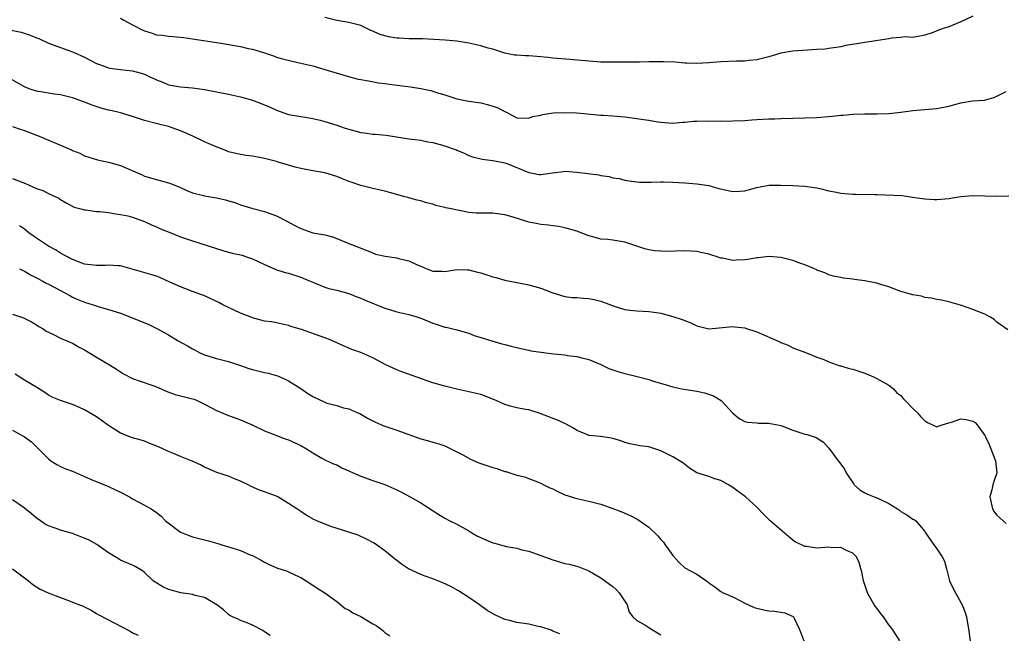
# Model space of a CAD drawing. Units: inches. Extents: x 2544000 to 2547000, y 1551000 to 1554000.
# Drawn here: x 2544674 to 2544838, y 1552380 to 1552482 of the extents above; entities that cross this region are included whole.
import ezdxf

# ---------------------------------------------------------------- set-up
doc = ezdxf.new("R2010")
doc.units = ezdxf.units.IN
doc.header["$MEASUREMENT"] = 0
doc.layers.add('LD25441551_2ft', color=253, linetype='Continuous')

msp = doc.modelspace()

# ---------------------------------------------------------------- linework, layer by layer
at = {"layer": 'LD25441551_2ft'}
for points, elevation in [([(2544691, 1552482.73), (2544691.56, 1552482.44), (2544693, 1552481.64), (2544694.73, 1552480.73), (2544695, 1552480.63), (2544696.24, 1552480.24), (2544697, 1552479.98), (2544697.93, 1552479.93), (2544699, 1552479.73), (2544699.72, 1552479.72), (2544701.51, 1552479.51), (2544703, 1552479.3), (2544707.36, 1552478.64), (2544711, 1552478.03), (2544712.28, 1552477.72), (2544713, 1552477.56), (2544714.82, 1552477), (2544716.47, 1552476.47), (2544717, 1552476.26), (2544717.98, 1552475.98), (2544719.56, 1552475.56), (2544721, 1552475.26), (2544723, 1552474.78), (2544725, 1552474.21), (2544728.99, 1552473.01), (2544730.6, 1552472.6), (2544731, 1552472.51), (2544732.28, 1552472.28), (2544733.99, 1552471.99), (2544735, 1552471.85), (2544735.73, 1552471.73), (2544739.28, 1552471.28), (2544741.03, 1552471.03), (2544742.69, 1552470.69), (2544743, 1552470.61), (2544743.61, 1552470.39), (2544745, 1552469.95), (2544747, 1552469.3), (2544748.67, 1552469), (2544751, 1552468.63), (2544752.3, 1552468.3), (2544753, 1552468.07), (2544753.83, 1552467.83), (2544755, 1552467.17), (2544755.14, 1552467.14), (2544755.43, 1552467), (2544757, 1552466.14), (2544759, 1552466.06), (2544759.64, 1552466.36), (2544761, 1552466.61), (2544761.28, 1552466.72), (2544763.05, 1552466.95), (2544765, 1552467.04), (2544767, 1552467), (2544771, 1552466.61), (2544771.4, 1552466.6), (2544773, 1552466.48), (2544775, 1552466.29), (2544777, 1552466.04), (2544778.14, 1552465.86), (2544779, 1552465.77), (2544780.51, 1552465.49), (2544781, 1552465.44), (2544783, 1552465.27), (2544784.6, 1552465.4), (2544785, 1552465.4), (2544786.43, 1552465.57), (2544787, 1552465.56), (2544789, 1552465.63), (2544790.42, 1552465.58), (2544791, 1552465.64), (2544792.41, 1552465.59), (2544793, 1552465.65), (2544795, 1552465.71), (2544796.18, 1552465.82), (2544797, 1552465.84), (2544799, 1552465.95), (2544800.02, 1552465.98), (2544801, 1552466.04), (2544805, 1552466.13), (2544807, 1552466.21), (2544809.59, 1552466.41), (2544811, 1552466.58), (2544811.4, 1552466.6), (2544813, 1552466.75), (2544815, 1552466.82), (2544817, 1552466.82), (2544819, 1552466.89), (2544821, 1552467.1), (2544823, 1552467.34), (2544827, 1552467.7), (2544829, 1552468.08), (2544831, 1552468.62), (2544832.95, 1552468.95), (2544834.91, 1552469.09), (2544836.46, 1552469.54), (2544837, 1552469.73), (2544838.55, 1552470.55)], 8296), ([(2544833, 1552483.07), (2544831, 1552482.15), (2544829, 1552481.32), (2544828.02, 1552481), (2544827, 1552480.64), (2544826.35, 1552480.35), (2544825, 1552479.94), (2544823, 1552479.55), (2544821.63, 1552479.63), (2544821, 1552479.51), (2544819.41, 1552479.41), (2544819, 1552479.31), (2544815, 1552478.72), (2544814.65, 1552478.65), (2544811.83, 1552478.17), (2544811, 1552477.99), (2544809, 1552477.68), (2544808.4, 1552477.6), (2544807, 1552477.5), (2544805.43, 1552477.43), (2544804.64, 1552477.36), (2544803, 1552477.25), (2544801, 1552476.92), (2544799, 1552476.31), (2544797, 1552475.79), (2544795.7, 1552475.7), (2544795, 1552475.61), (2544793.6, 1552475.6), (2544791, 1552475.49), (2544789, 1552475.31), (2544787, 1552475.2), (2544785.27, 1552475.27), (2544785, 1552475.27), (2544783.4, 1552475.4), (2544781.46, 1552475.46), (2544779, 1552475.45), (2544777.42, 1552475.42), (2544777, 1552475.44), (2544775.39, 1552475.39), (2544773, 1552475.4), (2544771, 1552475.44), (2544769, 1552475.56), (2544765.86, 1552475.86), (2544763, 1552476.09), (2544762.19, 1552476.19), (2544761, 1552476.29), (2544759, 1552476.45), (2544758.46, 1552476.46), (2544757, 1552476.57), (2544756.61, 1552476.61), (2544755, 1552476.92), (2544753, 1552477.57), (2544752.23, 1552477.77), (2544751, 1552478.13), (2544749, 1552478.57), (2544747, 1552478.91), (2544745.08, 1552479.08), (2544743.21, 1552479.21), (2544741.3, 1552479.3), (2544741, 1552479.29), (2544739.33, 1552479.33), (2544739, 1552479.3), (2544737.42, 1552479.42), (2544737, 1552479.41), (2544735.65, 1552479.65), (2544735, 1552479.81), (2544734.06, 1552480.06), (2544733, 1552480.6), (2544732.69, 1552480.69), (2544731, 1552481.55), (2544729, 1552482.04), (2544727, 1552482.34), (2544725, 1552482.87)], 8298), ([(2544672.76, 1552480.76), (2544674.41, 1552480.41), (2544675.94, 1552479.94), (2544677, 1552479.49), (2544677.36, 1552479.36), (2544679, 1552478.6), (2544681, 1552477.85), (2544683, 1552477.12), (2544683.25, 1552477), (2544685, 1552476.23), (2544687, 1552475.18), (2544687.46, 1552475), (2544689, 1552474.45), (2544689.65, 1552474.35), (2544691, 1552474.18), (2544691.92, 1552474.08), (2544693, 1552474), (2544694.43, 1552473.57), (2544695, 1552473.42), (2544695.85, 1552473), (2544696.65, 1552472.65), (2544697, 1552472.46), (2544698.06, 1552472.06), (2544699, 1552471.66), (2544701, 1552471.33), (2544703, 1552471.16), (2544705, 1552470.87), (2544709, 1552470.11), (2544711, 1552469.66), (2544713, 1552469.09), (2544715, 1552468.33), (2544715.92, 1552467.92), (2544717, 1552467.41), (2544719, 1552466.69), (2544721, 1552466.35), (2544721.75, 1552466.25), (2544723, 1552466.03), (2544724.26, 1552465.74), (2544725, 1552465.53), (2544727, 1552464.92), (2544728.4, 1552464.4), (2544731, 1552463.67), (2544731.62, 1552463.62), (2544733, 1552463.4), (2544733.41, 1552463.41), (2544735.24, 1552463.24), (2544739, 1552462.65), (2544741, 1552462.4), (2544742.16, 1552462.16), (2544743, 1552462.02), (2544745, 1552461.48), (2544746.41, 1552461), (2544746.84, 1552460.84), (2544747, 1552460.75), (2544748.23, 1552460.23), (2544749, 1552459.87), (2544749.63, 1552459.63), (2544751, 1552459.32), (2544751.23, 1552459.23), (2544753, 1552459.06), (2544753.04, 1552459.04), (2544755, 1552458.65), (2544755.5, 1552458.5), (2544759, 1552457.06), (2544759.36, 1552457), (2544760.72, 1552456.72), (2544761, 1552456.69), (2544762.98, 1552456.98), (2544764.8, 1552457.2), (2544765, 1552457.26), (2544767, 1552457.11), (2544770.65, 1552456.65), (2544771, 1552456.56), (2544772.37, 1552456.37), (2544773, 1552456.17), (2544774.04, 1552456.04), (2544775, 1552455.74), (2544775.68, 1552455.67), (2544777, 1552455.45), (2544777.42, 1552455.42), (2544779, 1552455.43), (2544779.4, 1552455.4), (2544781, 1552455.47), (2544781.45, 1552455.45), (2544783, 1552455.42), (2544785, 1552455.32), (2544787, 1552455.17), (2544789, 1552454.85), (2544790.44, 1552454.44), (2544793, 1552453.89), (2544794.08, 1552453.92), (2544795, 1552454), (2544795.79, 1552454.21), (2544797, 1552454.56), (2544799, 1552454.93), (2544801, 1552454.95), (2544803, 1552454.86), (2544805, 1552454.74), (2544806.53, 1552454.53), (2544807, 1552454.46), (2544807.69, 1552454.31), (2544809, 1552453.99), (2544810.24, 1552453.76), (2544811, 1552453.58), (2544813, 1552453.41), (2544813.43, 1552453.43), (2544816.65, 1552453.35), (2544817, 1552453.36), (2544821.18, 1552453.18), (2544822.95, 1552452.95), (2544825, 1552452.62), (2544826.53, 1552452.53), (2544827, 1552452.52), (2544829, 1552452.71), (2544831, 1552453.03), (2544833, 1552453.21), (2544835, 1552453.16), (2544836.91, 1552453.09), (2544839, 1552453.13)], 8294), ([(2544838.82, 1552430.82), (2544837, 1552432.11), (2544836.53, 1552432.53), (2544835.82, 1552433), (2544835, 1552433.43), (2544833, 1552434.22), (2544831.11, 1552434.89), (2544829.35, 1552435.35), (2544829, 1552435.46), (2544827.74, 1552435.74), (2544827, 1552435.88), (2544826.1, 1552436.1), (2544825, 1552436.23), (2544824.41, 1552436.41), (2544823, 1552436.63), (2544821, 1552437.23), (2544819, 1552437.97), (2544817.64, 1552438.36), (2544817, 1552438.57), (2544815, 1552438.96), (2544813.2, 1552439.2), (2544813, 1552439.25), (2544811.41, 1552439.41), (2544811, 1552439.54), (2544809.75, 1552439.75), (2544809, 1552439.96), (2544808.3, 1552440.3), (2544807, 1552440.77), (2544806.86, 1552440.86), (2544806.58, 1552441), (2544805, 1552441.67), (2544804, 1552442), (2544803, 1552442.38), (2544801, 1552442.87), (2544799, 1552443.03), (2544797.2, 1552442.8), (2544797, 1552442.81), (2544795.47, 1552442.53), (2544795, 1552442.47), (2544793.56, 1552442.44), (2544793, 1552442.37), (2544791.25, 1552442.75), (2544791, 1552442.78), (2544790.37, 1552443), (2544789.31, 1552443.31), (2544789, 1552443.43), (2544787.69, 1552443.69), (2544787, 1552443.87), (2544785, 1552443.97), (2544781.87, 1552443.87), (2544781, 1552443.9), (2544779.98, 1552443.98), (2544779, 1552444.12), (2544778.34, 1552444.34), (2544777, 1552444.75), (2544776.83, 1552444.83), (2544776.35, 1552445), (2544775, 1552445.43), (2544773.67, 1552445.67), (2544773, 1552445.77), (2544772.15, 1552445.85), (2544771, 1552445.94), (2544769.69, 1552446.31), (2544769, 1552446.46), (2544767, 1552447.27), (2544765, 1552447.83), (2544764.02, 1552448.02), (2544763, 1552448.12), (2544762.28, 1552448.28), (2544761, 1552448.36), (2544760.49, 1552448.49), (2544759, 1552448.78), (2544756.42, 1552449.58), (2544755, 1552450), (2544753, 1552450.26), (2544751, 1552450.23), (2544750.26, 1552450.26), (2544749, 1552450.37), (2544746.07, 1552451), (2544745.17, 1552451.17), (2544745, 1552451.22), (2544743.54, 1552451.54), (2544743, 1552451.75), (2544741.98, 1552451.98), (2544741, 1552452.33), (2544740.42, 1552452.42), (2544739, 1552452.82), (2544738.85, 1552452.85), (2544738.36, 1552453), (2544735, 1552453.93), (2544733, 1552454.38), (2544731, 1552454.87), (2544729.41, 1552455.41), (2544729, 1552455.53), (2544727.97, 1552455.97), (2544727, 1552456.34), (2544725, 1552456.97), (2544723, 1552457.3), (2544721, 1552457.69), (2544720.07, 1552457.93), (2544719, 1552458.27), (2544717.25, 1552458.75), (2544717, 1552458.84), (2544715, 1552459.36), (2544713, 1552459.76), (2544711.89, 1552459.89), (2544710.19, 1552460.19), (2544709, 1552460.5), (2544708.62, 1552460.62), (2544706.54, 1552461.46), (2544705, 1552462.14), (2544703.06, 1552463.06), (2544701.67, 1552463.67), (2544701, 1552463.99), (2544700.23, 1552464.23), (2544699, 1552464.71), (2544698.75, 1552464.75), (2544697.78, 1552465), (2544697, 1552465.18), (2544696.72, 1552465.28), (2544695, 1552465.67), (2544693, 1552466.38), (2544691, 1552466.99), (2544689.37, 1552467.37), (2544689, 1552467.42), (2544687.77, 1552467.77), (2544686.25, 1552468.25), (2544685, 1552468.77), (2544683, 1552469.49), (2544681, 1552469.97), (2544679.91, 1552470.09), (2544679, 1552470.23), (2544678.37, 1552470.37), (2544677, 1552470.57), (2544675.78, 1552471), (2544675, 1552471.31), (2544671, 1552473.6)], 8292), ([(2544673, 1552464.72), (2544674.27, 1552464.27), (2544675, 1552464.03), (2544675.74, 1552463.74), (2544677, 1552463.28), (2544677.7, 1552463), (2544678.59, 1552462.59), (2544681, 1552461.59), (2544682.8, 1552460.8), (2544683, 1552460.7), (2544684.23, 1552460.23), (2544685, 1552459.82), (2544687.15, 1552459.15), (2544689, 1552458.78), (2544691, 1552458.21), (2544694.62, 1552456.62), (2544695, 1552456.44), (2544697, 1552455.84), (2544699, 1552455.31), (2544699.23, 1552455.23), (2544701, 1552454.53), (2544702.05, 1552454.05), (2544703, 1552453.66), (2544704.8, 1552453.2), (2544705, 1552453.13), (2544707, 1552452.81), (2544708.48, 1552452.48), (2544709, 1552452.32), (2544710.04, 1552452.03), (2544711, 1552451.63), (2544713.01, 1552451.01), (2544715, 1552450.52), (2544717, 1552449.82), (2544718.6, 1552449), (2544720.16, 1552448.16), (2544721, 1552447.68), (2544723.02, 1552446.98), (2544725, 1552446.63), (2544726.31, 1552446.31), (2544727, 1552446.05), (2544729, 1552445.21), (2544730.61, 1552444.61), (2544731, 1552444.4), (2544732.03, 1552444.03), (2544733, 1552443.62), (2544733.45, 1552443.45), (2544735.09, 1552443.09), (2544737, 1552442.79), (2544737.29, 1552442.71), (2544739, 1552442.33), (2544740.31, 1552441.69), (2544741, 1552441.44), (2544742.02, 1552441), (2544742.73, 1552440.73), (2544743, 1552440.59), (2544744.57, 1552440.57), (2544745, 1552440.54), (2544747, 1552440.87), (2544748.82, 1552440.82), (2544749, 1552440.83), (2544750.45, 1552440.45), (2544751, 1552440.33), (2544752, 1552440), (2544753, 1552439.64), (2544753.52, 1552439.52), (2544755, 1552439.08), (2544759, 1552438.33), (2544761, 1552437.75), (2544763, 1552436.97), (2544765, 1552436.35), (2544766.22, 1552436.22), (2544767, 1552436.18), (2544768.09, 1552436.09), (2544769, 1552436.05), (2544769.87, 1552435.87), (2544771, 1552435.59), (2544771.44, 1552435.44), (2544773.22, 1552434.78), (2544775, 1552434.23), (2544775.91, 1552434.09), (2544777, 1552433.96), (2544778.05, 1552433.95), (2544779, 1552433.9), (2544780.29, 1552433.71), (2544781, 1552433.58), (2544782.98, 1552433.02), (2544784.54, 1552432.54), (2544786, 1552432), (2544787, 1552431.47), (2544789, 1552430.96), (2544793, 1552431.35), (2544793.33, 1552431.33), (2544795, 1552431.15), (2544795.12, 1552431.12), (2544797, 1552430.5), (2544800.83, 1552428.83), (2544801, 1552428.73), (2544802.24, 1552428.24), (2544803, 1552427.84), (2544805.27, 1552427), (2544807, 1552426.29), (2544808.14, 1552425.86), (2544809, 1552425.48), (2544810.83, 1552424.83), (2544811, 1552424.8), (2544812.38, 1552424.38), (2544813, 1552424.25), (2544815, 1552423.59), (2544816.45, 1552423), (2544817, 1552422.73), (2544819, 1552421.58), (2544819.77, 1552421), (2544820.34, 1552420.34), (2544821, 1552419.85), (2544821.36, 1552419.36), (2544821.75, 1552419), (2544823, 1552417.72), (2544823.76, 1552417), (2544824.34, 1552416.34), (2544825, 1552415.65), (2544825.4, 1552415.4), (2544826.28, 1552415), (2544827, 1552414.64), (2544827.21, 1552414.79), (2544827.85, 1552415), (2544829, 1552415.35), (2544829.45, 1552415.45), (2544831, 1552415.97), (2544831.86, 1552415.86), (2544833, 1552415.59), (2544833.38, 1552415.38), (2544833.71, 1552415), (2544835, 1552413.19), (2544835.11, 1552413), (2544835.7, 1552411.7), (2544836, 1552411), (2544836.78, 1552409), (2544836.98, 1552407), (2544836.46, 1552405.54), (2544836.32, 1552405), (2544836.16, 1552404.16), (2544835.82, 1552403), (2544836.24, 1552401), (2544836.52, 1552400.52), (2544837, 1552399.91), (2544837.5, 1552399.5), (2544838.01, 1552399), (2544838.55, 1552398.55)], 8290), ([(2544673, 1552456.02), (2544675.18, 1552455.18), (2544677, 1552454.36), (2544678.03, 1552454.03), (2544679, 1552453.51), (2544680.2, 1552453), (2544680.73, 1552452.73), (2544681, 1552452.53), (2544681.96, 1552451.96), (2544683.28, 1552451.28), (2544684.37, 1552451), (2544685, 1552450.8), (2544685.21, 1552450.79), (2544687, 1552450.54), (2544687.49, 1552450.51), (2544689, 1552450.35), (2544690.14, 1552450.14), (2544691, 1552450.06), (2544692.2, 1552449.8), (2544693, 1552449.57), (2544695, 1552448.89), (2544696.28, 1552448.28), (2544697, 1552447.99), (2544697.66, 1552447.66), (2544699.07, 1552447.07), (2544701, 1552446.3), (2544701.99, 1552445.99), (2544703, 1552445.62), (2544708.01, 1552444.01), (2544709, 1552443.78), (2544709.61, 1552443.61), (2544711.24, 1552443.24), (2544711.97, 1552443), (2544713, 1552442.63), (2544715, 1552441.68), (2544716.64, 1552441), (2544716.88, 1552440.88), (2544718.39, 1552440.39), (2544719, 1552440.25), (2544721, 1552439.6), (2544722.46, 1552439), (2544723, 1552438.75), (2544723.39, 1552438.61), (2544725, 1552437.95), (2544725.71, 1552437.71), (2544727, 1552437.44), (2544729, 1552436.89), (2544730.33, 1552436.33), (2544731, 1552436.1), (2544731.74, 1552435.74), (2544735, 1552434.43), (2544735.79, 1552434.21), (2544737, 1552433.83), (2544739, 1552433.37), (2544740.34, 1552433), (2544741, 1552432.78), (2544743, 1552431.95), (2544743.72, 1552431.72), (2544745, 1552431.28), (2544745.24, 1552431.24), (2544746.33, 1552431), (2544747, 1552430.84), (2544749, 1552430.26), (2544749.89, 1552429.89), (2544754.51, 1552428.51), (2544755, 1552428.39), (2544756.09, 1552428.09), (2544757.69, 1552427.69), (2544759, 1552427.42), (2544759.34, 1552427.34), (2544761.09, 1552427.09), (2544761.87, 1552427), (2544763.17, 1552426.83), (2544765, 1552426.63), (2544765.46, 1552426.54), (2544767, 1552426.38), (2544767.86, 1552426.14), (2544769, 1552425.89), (2544771, 1552425.05), (2544772.36, 1552424.36), (2544773, 1552424.17), (2544773.85, 1552423.85), (2544775, 1552423.54), (2544777.04, 1552423.04), (2544779, 1552422.52), (2544779.74, 1552422.26), (2544781.71, 1552421.71), (2544783, 1552421.3), (2544784.52, 1552421), (2544787, 1552420.59), (2544788.3, 1552420.3), (2544789.8, 1552419.8), (2544791.06, 1552419.06), (2544793, 1552416.92), (2544794.03, 1552416.03), (2544795, 1552415.56), (2544795.44, 1552415.44), (2544797, 1552415.31), (2544797.26, 1552415.26), (2544799, 1552415.29), (2544799.2, 1552415.21), (2544800.52, 1552415), (2544801, 1552414.9), (2544801.15, 1552414.85), (2544803, 1552414.11), (2544805, 1552413.46), (2544805.39, 1552413.39), (2544806.56, 1552413), (2544806.87, 1552412.87), (2544808.1, 1552412.1), (2544809, 1552411.12), (2544810.52, 1552409), (2544811, 1552408.42), (2544811.58, 1552407.58), (2544811.9, 1552407), (2544813.13, 1552405.13), (2544813.23, 1552405), (2544814.14, 1552404.14), (2544815, 1552403.64), (2544815.43, 1552403.43), (2544816.52, 1552403), (2544817, 1552402.83), (2544817.36, 1552402.64), (2544819, 1552401.9), (2544820.45, 1552401), (2544820.77, 1552400.77), (2544821, 1552400.53), (2544822.01, 1552400.01), (2544823, 1552399.28), (2544823.22, 1552399.22), (2544823.51, 1552399), (2544825, 1552397.24), (2544825.11, 1552397), (2544825.89, 1552395.89), (2544826.48, 1552395), (2544827, 1552394.33), (2544827.89, 1552393), (2544828.27, 1552392.27), (2544828.57, 1552391), (2544829.1, 1552389), (2544829.71, 1552387.71), (2544830.09, 1552387), (2544831, 1552385.38), (2544831.23, 1552385), (2544831.73, 1552383.73), (2544831.91, 1552383), (2544832.08, 1552381.92), (2544832.25, 1552381), (2544832.54, 1552379)], 8288), ([(2544820.83, 1552379), (2544819.53, 1552381), (2544819, 1552381.68), (2544818.08, 1552383), (2544817.61, 1552383.61), (2544817, 1552384.43), (2544816.74, 1552384.74), (2544816.57, 1552385), (2544815.43, 1552387), (2544814.76, 1552389), (2544814.47, 1552390.47), (2544814.33, 1552391), (2544814.07, 1552392.07), (2544813.59, 1552393), (2544813, 1552393.62), (2544811.96, 1552394.04), (2544811, 1552394.56), (2544809.48, 1552394.52), (2544809, 1552394.58), (2544807, 1552394.45), (2544805.29, 1552394.71), (2544805, 1552394.72), (2544804.44, 1552395), (2544803.46, 1552395.46), (2544803, 1552395.78), (2544802.3, 1552396.3), (2544801.55, 1552397), (2544799.19, 1552399), (2544799, 1552399.2), (2544798.08, 1552400.08), (2544797, 1552401.27), (2544795.11, 1552403), (2544793.87, 1552403.87), (2544793, 1552404.52), (2544792.28, 1552405), (2544791, 1552405.72), (2544789.99, 1552405.99), (2544789, 1552406.36), (2544787.01, 1552407.01), (2544785.76, 1552407.75), (2544784.64, 1552408.64), (2544784.1, 1552409), (2544783, 1552409.68), (2544781.67, 1552410.33), (2544781, 1552410.68), (2544779, 1552411.3), (2544777.49, 1552411.49), (2544777, 1552411.6), (2544775.83, 1552411.83), (2544775, 1552412.06), (2544774.32, 1552412.32), (2544773, 1552412.72), (2544772.77, 1552412.77), (2544770.95, 1552413.05), (2544769, 1552413.23), (2544768.59, 1552413.41), (2544767, 1552414.03), (2544766.45, 1552414.45), (2544765.13, 1552415.13), (2544763.77, 1552415.77), (2544763, 1552416.06), (2544762.34, 1552416.34), (2544760.89, 1552416.89), (2544759, 1552417.49), (2544758.47, 1552417.53), (2544757, 1552417.83), (2544755.88, 1552418.12), (2544755, 1552418.38), (2544753.7, 1552419), (2544753, 1552419.28), (2544751, 1552420.02), (2544749, 1552420.5), (2544747, 1552420.94), (2544745, 1552421.42), (2544743, 1552422.01), (2544737.84, 1552423.84), (2544737, 1552424.17), (2544736.41, 1552424.41), (2544735.21, 1552425), (2544733, 1552426.16), (2544731, 1552427.02), (2544729.54, 1552427.54), (2544728.13, 1552428.13), (2544727, 1552428.65), (2544726.29, 1552429), (2544725.38, 1552429.38), (2544725, 1552429.49), (2544724.25, 1552429.75), (2544721.15, 1552430.85), (2544719.38, 1552431.38), (2544719, 1552431.54), (2544717, 1552431.97), (2544716.13, 1552432.13), (2544715, 1552432.28), (2544713, 1552432.79), (2544712.85, 1552432.85), (2544711, 1552433.6), (2544709, 1552434.52), (2544708.02, 1552435), (2544707.36, 1552435.36), (2544705, 1552436.46), (2544703, 1552437.23), (2544701.7, 1552437.7), (2544701, 1552437.97), (2544699.22, 1552438.78), (2544697.52, 1552439.52), (2544697, 1552439.74), (2544696.06, 1552440.06), (2544692.95, 1552440.95), (2544691, 1552441.49), (2544690.52, 1552441.48), (2544689, 1552441.6), (2544688.46, 1552441.54), (2544687, 1552441.51), (2544685, 1552441.78), (2544683, 1552442.55), (2544681, 1552443.61), (2544680.13, 1552444.13), (2544679, 1552444.77), (2544678.64, 1552445), (2544677, 1552446.11), (2544675.72, 1552447), (2544675, 1552447.58), (2544674.14, 1552448.14)], 8286), ([(2544674.17, 1552441), (2544674.7, 1552440.7), (2544675, 1552440.59), (2544675.97, 1552439.97), (2544677, 1552439.5), (2544677.31, 1552439.31), (2544677.91, 1552439), (2544678.6, 1552438.6), (2544679, 1552438.42), (2544681, 1552437.35), (2544681.69, 1552437), (2544682.52, 1552436.52), (2544683, 1552436.28), (2544683.88, 1552435.88), (2544685, 1552435.42), (2544686.43, 1552435), (2544687.29, 1552434.71), (2544689, 1552434.23), (2544691, 1552433.57), (2544692.53, 1552433), (2544695.68, 1552431.68), (2544697.05, 1552431.05), (2544699, 1552429.97), (2544700.6, 1552429), (2544702.16, 1552428.16), (2544703, 1552427.63), (2544703.42, 1552427.42), (2544704.19, 1552427), (2544705, 1552426.67), (2544707, 1552426.06), (2544709, 1552425.52), (2544711, 1552424.88), (2544712.39, 1552424.39), (2544713, 1552424.21), (2544715, 1552423.69), (2544715.58, 1552423.58), (2544717.15, 1552423.15), (2544718.55, 1552422.55), (2544719, 1552422.34), (2544721, 1552421.04), (2544722.2, 1552420.2), (2544723, 1552419.7), (2544725, 1552418.75), (2544725.38, 1552418.62), (2544727, 1552418.21), (2544728.16, 1552417.84), (2544729, 1552417.67), (2544730.54, 1552417), (2544730.85, 1552416.85), (2544732.12, 1552416.12), (2544733.46, 1552415.46), (2544734.48, 1552415), (2544734.85, 1552414.85), (2544737, 1552414.11), (2544741, 1552412.66), (2544742.31, 1552412.31), (2544743, 1552412.09), (2544743.87, 1552411.87), (2544745, 1552411.47), (2544745.34, 1552411.34), (2544748.02, 1552409.98), (2544749.29, 1552409.29), (2544750.67, 1552408.67), (2544753, 1552407.86), (2544753.69, 1552407.69), (2544755, 1552407.23), (2544755.2, 1552407.2), (2544757, 1552406.62), (2544758.3, 1552406.3), (2544761, 1552405.28), (2544761.5, 1552405), (2544762.5, 1552404.5), (2544763, 1552404.3), (2544763.86, 1552403.86), (2544765, 1552403.35), (2544767, 1552402.71), (2544769, 1552402.28), (2544771, 1552401.76), (2544773, 1552401.07), (2544774.51, 1552400.51), (2544775, 1552400.27), (2544775.9, 1552399.9), (2544777.19, 1552399.19), (2544779, 1552397.94), (2544780.49, 1552396.49), (2544781, 1552395.88), (2544781.44, 1552395.44), (2544781.71, 1552395), (2544783, 1552393.24), (2544784.06, 1552392.06), (2544785, 1552391.18), (2544787, 1552390.1), (2544788.84, 1552388.84), (2544789, 1552388.68), (2544790, 1552388), (2544791, 1552387.21), (2544791.39, 1552387), (2544793, 1552386.32), (2544794.37, 1552385.63), (2544795, 1552385.29), (2544796.56, 1552384.56), (2544797, 1552384.44), (2544798.17, 1552384.17), (2544799, 1552384.02), (2544799.96, 1552383.96), (2544801.68, 1552383.68), (2544803.07, 1552383.07), (2544803.13, 1552383), (2544803.22, 1552382.78), (2544804.06, 1552381), (2544804.33, 1552380.33), (2544804.8, 1552379)], 8284), ([(2544673, 1552433.44), (2544674.8, 1552432.8), (2544676.15, 1552432.15), (2544677, 1552431.67), (2544677.4, 1552431.4), (2544678.08, 1552431), (2544678.62, 1552430.62), (2544679, 1552430.42), (2544680.07, 1552429.93), (2544681, 1552429.43), (2544682.02, 1552429), (2544682.69, 1552428.69), (2544683, 1552428.57), (2544684.01, 1552428.01), (2544685, 1552427.49), (2544687, 1552426.24), (2544689.15, 1552425), (2544690.29, 1552424.29), (2544691, 1552423.8), (2544691.5, 1552423.5), (2544693, 1552422.71), (2544694.28, 1552422.28), (2544696.52, 1552421.48), (2544697, 1552421.32), (2544697.76, 1552421), (2544698.61, 1552420.61), (2544700.07, 1552420.07), (2544701, 1552419.84), (2544703, 1552419.31), (2544703.24, 1552419.24), (2544703.85, 1552419), (2544705, 1552418.45), (2544707, 1552417.38), (2544708.68, 1552416.68), (2544711, 1552415.82), (2544712.9, 1552415), (2544715, 1552414.01), (2544717.14, 1552413.14), (2544717.55, 1552413), (2544718.59, 1552412.59), (2544719, 1552412.47), (2544721, 1552411.56), (2544721.98, 1552411), (2544723, 1552410.32), (2544724.55, 1552409.45), (2544725, 1552409.18), (2544726.48, 1552408.48), (2544727, 1552408.3), (2544727.84, 1552407.84), (2544729, 1552407.35), (2544729.23, 1552407.23), (2544731, 1552406.45), (2544733, 1552405.73), (2544735, 1552405.04), (2544737, 1552404.14), (2544737.77, 1552403.77), (2544739.24, 1552403), (2544741, 1552401.97), (2544744.03, 1552400.03), (2544745, 1552399.46), (2544745.84, 1552399), (2544747, 1552398.46), (2544749, 1552397.34), (2544749.49, 1552397), (2544750.45, 1552396.45), (2544751.82, 1552395.82), (2544753, 1552395.32), (2544753.28, 1552395.28), (2544755.28, 1552394.72), (2544757, 1552394.43), (2544757.82, 1552394.18), (2544759, 1552393.92), (2544761, 1552393.21), (2544763, 1552392.48), (2544765, 1552391.91), (2544765.75, 1552391.75), (2544767, 1552391.42), (2544767.32, 1552391.32), (2544769, 1552390.64), (2544771, 1552389.47), (2544772.46, 1552388.46), (2544773, 1552388.03), (2544773.55, 1552387.55), (2544774.08, 1552387), (2544775.39, 1552385), (2544775.75, 1552383.75), (2544776.35, 1552383), (2544777, 1552382.37), (2544778.32, 1552381.68), (2544779, 1552381.24), (2544779.33, 1552381), (2544781, 1552380)], 8282), ([(2544764.19, 1552380.19), (2544763, 1552380.63), (2544762.75, 1552380.75), (2544761, 1552381.35), (2544760.59, 1552381.41), (2544759, 1552381.76), (2544757, 1552382.05), (2544755.56, 1552382.44), (2544755, 1552382.57), (2544753.35, 1552383.35), (2544752.07, 1552384.07), (2544750.79, 1552385), (2544749, 1552386.2), (2544747.31, 1552387.31), (2544746.04, 1552388.04), (2544744.68, 1552388.68), (2544743, 1552389.31), (2544741.76, 1552389.76), (2544741, 1552390.07), (2544738.97, 1552391), (2544737.79, 1552391.79), (2544737, 1552392.37), (2544736.64, 1552392.64), (2544736.25, 1552393), (2544735, 1552393.97), (2544733.63, 1552395), (2544733.25, 1552395.25), (2544731.96, 1552395.96), (2544730.58, 1552396.58), (2544729, 1552397.11), (2544726.03, 1552398.03), (2544723.69, 1552399), (2544723.22, 1552399.22), (2544721.92, 1552399.92), (2544721, 1552400.53), (2544720.37, 1552401), (2544719, 1552401.9), (2544717.18, 1552403), (2544717, 1552403.09), (2544715.6, 1552403.6), (2544715, 1552403.84), (2544714.12, 1552404.12), (2544712.73, 1552404.73), (2544712.23, 1552405), (2544711, 1552405.58), (2544709.98, 1552405.98), (2544709, 1552406.41), (2544707.06, 1552407.06), (2544705.65, 1552407.65), (2544705, 1552407.96), (2544704.33, 1552408.33), (2544702.95, 1552408.95), (2544701, 1552409.74), (2544699.8, 1552410.2), (2544699, 1552410.53), (2544697.3, 1552411.3), (2544695.89, 1552411.89), (2544695, 1552412.24), (2544694.43, 1552412.43), (2544693, 1552412.83), (2544692.54, 1552413), (2544691, 1552413.62), (2544688.81, 1552415), (2544687.77, 1552415.77), (2544687, 1552416.32), (2544685, 1552417.49), (2544684.14, 1552417.86), (2544683, 1552418.4), (2544681, 1552419.02), (2544679.62, 1552419.62), (2544679, 1552419.93), (2544678.37, 1552420.37), (2544677.16, 1552421.16), (2544675, 1552422.43), (2544673.43, 1552423.43)], 8280), ([(2544673, 1552414.12), (2544674.99, 1552412.99), (2544676.13, 1552412.13), (2544677.17, 1552411.16), (2544679, 1552409.31), (2544679.4, 1552409), (2544680.38, 1552408.38), (2544681, 1552408.05), (2544681.73, 1552407.73), (2544683, 1552407.25), (2544685, 1552406.39), (2544685.96, 1552405.96), (2544689, 1552404.71), (2544690.15, 1552404.15), (2544691, 1552403.76), (2544692.48, 1552403), (2544693, 1552402.68), (2544695, 1552401.61), (2544696.07, 1552401), (2544697, 1552400.4), (2544697.76, 1552399.76), (2544698.5, 1552399), (2544701, 1552397.12), (2544701.27, 1552397), (2544703, 1552396.32), (2544704.07, 1552396.07), (2544705.67, 1552395.67), (2544707.22, 1552395.22), (2544707.88, 1552395), (2544709, 1552394.66), (2544709.52, 1552394.48), (2544711, 1552394.07), (2544712.7, 1552393.3), (2544713, 1552393.2), (2544713.34, 1552393), (2544714.42, 1552392.42), (2544715, 1552392.08), (2544715.73, 1552391.73), (2544717.13, 1552391.13), (2544718.65, 1552390.65), (2544719, 1552390.5), (2544720.01, 1552389.99), (2544721, 1552389.55), (2544721.91, 1552389), (2544723, 1552388.25), (2544723.76, 1552387.76), (2544725, 1552387), (2544727, 1552385.55), (2544728.41, 1552384.4), (2544729, 1552384.15), (2544729.68, 1552383.68), (2544731.05, 1552383.05), (2544733, 1552381.82), (2544733.55, 1552381.55), (2544734.33, 1552381), (2544734.7, 1552380.7), (2544735, 1552380.38), (2544735.83, 1552379.83)], 8278), ([(2544715.9, 1552379.9), (2544715, 1552380.52), (2544714.7, 1552380.7), (2544713, 1552381.62), (2544711.93, 1552382.07), (2544711, 1552382.4), (2544710.59, 1552382.59), (2544709.62, 1552383), (2544709.2, 1552383.2), (2544709, 1552383.36), (2544708.17, 1552384.17), (2544707.02, 1552385), (2544705, 1552386.21), (2544703.43, 1552386.57), (2544703, 1552386.74), (2544701.03, 1552386.97), (2544699.44, 1552387.44), (2544699, 1552387.54), (2544698.02, 1552388.02), (2544696.75, 1552388.75), (2544696.41, 1552389), (2544695, 1552390.41), (2544694.66, 1552390.66), (2544693.41, 1552391.41), (2544693, 1552391.62), (2544691, 1552392.42), (2544690.65, 1552392.65), (2544689, 1552393.64), (2544687.04, 1552395.04), (2544685.76, 1552395.76), (2544685, 1552396.11), (2544684.35, 1552396.35), (2544683, 1552396.9), (2544681, 1552397.46), (2544680.28, 1552397.72), (2544679, 1552398.15), (2544678.46, 1552398.46), (2544677.26, 1552399.26), (2544677, 1552399.46), (2544676.17, 1552400.17), (2544675, 1552401.12), (2544674.61, 1552401.39), (2544673, 1552402.5)], 8276), ([(2544673, 1552390.99), (2544675, 1552389.5), (2544675.63, 1552389), (2544676.36, 1552388.36), (2544677, 1552388), (2544677.61, 1552387.61), (2544678.93, 1552387), (2544681, 1552386.23), (2544682.3, 1552385.7), (2544683, 1552385.46), (2544684.77, 1552384.77), (2544685, 1552384.64), (2544686.09, 1552384.09), (2544687, 1552383.58), (2544687.35, 1552383.35), (2544692.59, 1552380.59), (2544693, 1552380.33), (2544693.93, 1552379.93)], 8274)]:
    msp.add_lwpolyline(points, dxfattribs=dict(at, elevation=elevation))

doc.saveas('drawing.dxf')
